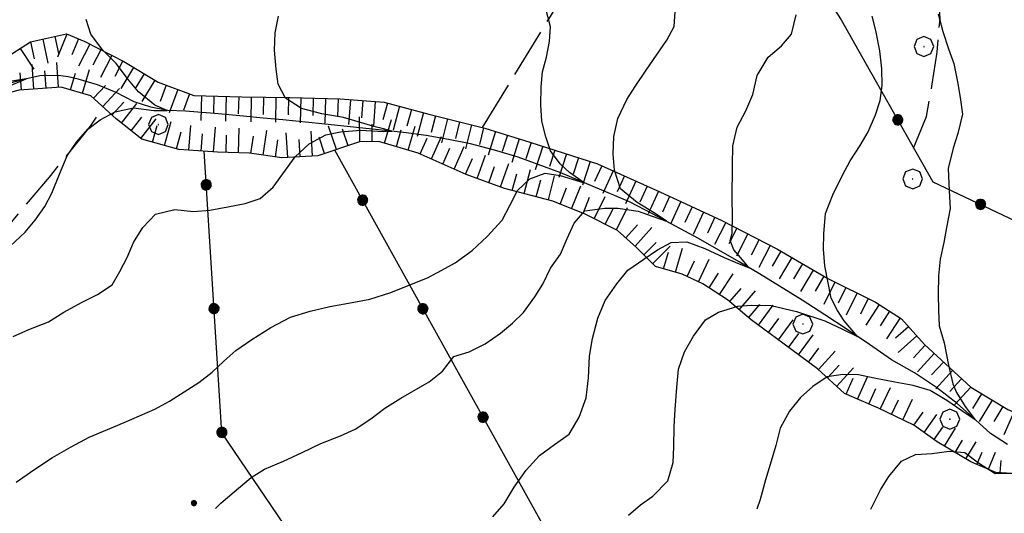
# Model space of a CAD drawing. Extents: x 2586745 to 2591569, y 4494072 to 4497530.
# Drawn here: x 2587690 to 2587888, y 4496233 to 4496333 of the extents above; entities that cross this region are included whole.
import ezdxf

# ---------------------------------------------------------------- set-up
doc = ezdxf.new("R2010")
doc.units = 0
doc.header["$LTSCALE"] = 5
doc.header["$MEASUREMENT"] = 0
for name, pattern in [('502', [5, 2.5, 2.5]), ('701', [2.5, 2, -0.5]), ('LSCA1', [1, -0.5, -0.5])]:
    doc.linetypes.add(name, pattern=pattern)
for name, color, linetype in [('30200000', 1, 'Continuous'), ('50200000', 1, '502'), ('60100000', 1, 'LSCA1'), ('70100000', 1, '701'), ('70400000', 1, 'Continuous'), ('80100000', 2, 'Continuous'), ('80200000', 1, 'Continuous'), ('80400000', 1, 'Continuous')]:
    doc.layers.add(name, color=color, linetype=linetype)

# ---------------------------------------------------------------- blocks, each defined once
blk = doc.blocks.new('CERCHIO5')
at = {"linetype": 'Continuous'}
for p, q in [((-0.196, 0.064), (-0.206, 0.001)), ((-0.206, 0.001), (-0.196, -0.062)), ((-0.003, -0.202), (-0.206, 0.001)), ((-0.206, 0.001), (-0.003, 0.001)), ((-0.196, -0.062), (0.022, 0.2)), ((-0.168, 0.12), (-0.196, 0.064)), ((0.162, -0.118), (-0.196, 0.064)), ((-0.196, 0.064), (0.19, -0.062)), ((-0.183, 0.032), (-0.184, 0.013)), ((-0.184, 0.013), (-0.184, -0.047)), ((-0.18, 0.058), (-0.183, 0.032)), ((-0.167, 0.093), (-0.182, 0.091)), ((-0.182, 0.091), (-0.092, 0.063)), ((-0.152, 0.092), (-0.18, 0.058)), ((-0.158, 0.051), (-0.172, 0.001)), ((-0.172, 0.001), (-0.165, -0.077)), ((-0.168, -0.118), (0.094, 0.177)), ((-0.123, 0.166), (-0.168, 0.12)), ((0.19, -0.062), (-0.168, 0.12)), ((-0.168, 0.12), (0, 0)), ((0, 0), (-0.168, -0.118)), ((-0.152, 0.092), (-0.167, 0.093)), ((-0.166, 0.023), (-0.083, 0.112)), ((-0.122, -0.02), (-0.166, 0.023)), ((-0.072, 0.156), (-0.158, 0.051)), ((-0.138, 0.053), (-0.158, -0.016)), ((-0.142, 0.108), (-0.152, 0.092)), ((-0.126, 0.022), (-0.152, 0.092)), ((-0.127, 0.089), (-0.145, 0)), ((-0.145, 0), (-0.12, -0.069)), ((-0.092, 0.063), (-0.144, 0.144)), ((-0.144, 0.144), (-0.002, 0.069)), ((-0.105, 0.116), (-0.142, 0.108)), ((-0.076, 0.082), (-0.138, 0.053)), ((-0.072, 0.156), (-0.127, 0.089)), ((-0.127, 0.089), (-0.123, 0.112)), ((-0.11, -0.009), (-0.127, 0.089)), ((-0.091, -0.032), (-0.126, 0.022)), ((-0.066, 0.194), (-0.123, 0.166)), ((0.06, 0.194), (-0.123, -0.164)), ((-0.123, -0.164), (-0.066, 0.194)), ((-0.003, -0.202), (-0.123, 0.166)), ((-0.123, 0.166), (0.162, -0.118)), ((-0.123, 0.112), (-0.114, 0.138)), ((-0.084, 0.048), (-0.122, -0.02)), ((-0.114, 0.138), (-0.098, 0.178)), ((-0.072, 0.156), (-0.105, 0.116)), ((-0.098, 0.178), (-0.082, 0.172)), ((-0.022, 0.154), (-0.084, 0.048)), ((-0.083, 0.112), (0.009, 0.101)), ((-0.082, 0.172), (-0.032, 0.175)), ((-0.05, 0.134), (-0.076, 0.082)), ((0.022, 0.2), (-0.072, 0.156)), ((-0.032, 0.175), (-0.072, 0.156)), ((-0.003, 0.152), (-0.072, 0.156)), ((-0.051, 0.061), (-0.07, -0.008)), ((-0.068, -0.179), (0.035, 0.008)), ((-0.003, 0.204), (-0.066, 0.194)), ((-0.066, 0.194), (0.116, -0.164)), ((0.012, 0.149), (-0.051, 0.112)), ((-0.051, 0.112), (-0.051, 0.061)), ((-0.016, 0.097), (-0.051, 0.061)), ((-0.051, 0.061), (-0.016, 0.097)), ((-0.04, 0.124), (-0.05, 0.134)), ((-0.032, 0.175), (-0.04, 0.124)), ((0.01, 0.186), (-0.032, 0.175)), ((0, 0.174), (-0.032, 0.175)), ((-0.032, 0.175), (0.012, 0.149)), ((0.006, 0.054), (-0.026, -0.018)), ((0.061, 0.125), (-0.022, 0.154)), ((-0.016, 0.097), (0.034, 0.11)), ((0.065, 0.085), (-0.016, 0.097)), ((-0.003, 0.001), (-0.003, 0.204)), ((0.06, 0.194), (-0.003, 0.204)), ((-0.003, 0.001), (0.06, 0.194)), ((0.116, 0.166), (-0.003, -0.202)), ((0.058, 0.137), (-0.003, 0.152)), ((-0.003, 0.001), (0.197, 0.001)), ((-0.003, 0.001), (-0.003, -0.202)), ((-0.002, 0.069), (0.042, 0.197)), ((0.042, 0.16), (0, 0.174)), ((0.072, 0.053), (0.002, -0.036)), ((0.067, 0.043), (0.006, 0.054)), ((0.009, 0.101), (0.072, 0.053)), ((0.034, 0.11), (0.01, 0.186)), ((0.026, -0.083), (0.079, 0.072)), ((0.147, 0.135), (0.033, 0.066)), ((0.033, 0.066), (0.19, 0.064)), ((0.034, 0.11), (0.093, 0.094)), ((0.074, -0.087), (0.034, 0.11)), ((0.035, 0.008), (0.147, 0.135)), ((0.094, 0.177), (0.038, -0.196)), ((0.042, 0.197), (0.067, 0.101)), ((0.107, 0.137), (0.042, 0.16)), ((0.051, -0.062), (0.106, 0.031)), ((0.118, 0.117), (0.058, 0.137)), ((0.116, 0.166), (0.06, 0.194)), ((0.06, -0.192), (0.116, 0.166)), ((0.162, 0.12), (0.06, -0.192)), ((0.079, 0.072), (0.061, 0.125)), ((0.119, 0.036), (0.065, 0.085)), ((0.065, -0.017), (0.067, 0.043)), ((0.067, 0.101), (0.08, 0.184)), ((0.08, 0.184), (0.195, -0.034)), ((0.093, 0.094), (0.124, 0.053)), ((0.14, 0.07), (0.097, -0.076)), ((0.106, 0.031), (0.14, 0.105)), ((0.158, 0.109), (0.107, 0.137)), ((0.162, 0.12), (0.116, 0.166)), ((0.116, -0.164), (0.162, 0.12)), ((0.116, -0.06), (0.119, 0.036)), ((0.156, 0.064), (0.118, 0.117)), ((0.124, 0.053), (0.124, 0.053)), ((0.124, 0.053), (0.128, -0.03)), ((0.131, -0.07), (0.156, 0.001)), ((0.14, 0.105), (0.14, 0.07)), ((0.162, 0.044), (0.156, 0.064)), ((0.156, 0.001), (0.162, 0.044)), ((0.174, 0.064), (0.158, 0.109)), ((0.19, 0.064), (0.162, 0.12)), ((0.19, 0.064), (0.173, -0.096)), ((0.182, -0.008), (0.174, 0.064)), ((0.2, 0.001), (0.19, 0.064)), ((0.19, -0.062), (0.2, 0.001)), ((-0.196, -0.062), (-0.168, -0.118)), ((0.173, -0.096), (-0.196, -0.062)), ((-0.184, -0.047), (-0.165, -0.099)), ((-0.168, -0.118), (-0.123, -0.164)), ((-0.165, -0.077), (-0.13, -0.127)), ((-0.165, -0.099), (-0.12, -0.15)), ((-0.158, -0.016), (-0.117, -0.042)), ((-0.15, -0.04), (-0.156, -0.11)), ((-0.156, -0.11), (-0.106, -0.134)), ((-0.122, -0.02), (-0.15, -0.04)), ((-0.13, -0.127), (-0.06, -0.146)), ((-0.125, -0.057), (-0.108, -0.025)), ((-0.101, -0.082), (-0.125, -0.057)), ((-0.123, -0.164), (-0.066, -0.192)), ((-0.108, -0.025), (-0.122, -0.02)), ((-0.12, -0.069), (-0.087, -0.093)), ((-0.12, -0.15), (-0.06, -0.163)), ((-0.117, -0.042), (-0.078, -0.017)), ((-0.101, -0.082), (-0.11, -0.009)), ((-0.106, -0.134), (-0.093, -0.156)), ((-0.003, -0.094), (-0.101, -0.082)), ((-0.083, -0.14), (-0.101, -0.082)), ((-0.064, -0.045), (-0.097, -0.097)), ((-0.097, -0.097), (0.026, -0.134)), ((-0.093, -0.156), (-0.091, -0.18)), ((-0.054, -0.075), (-0.091, -0.032)), ((-0.091, -0.18), (-0.054, -0.075)), ((-0.087, -0.093), (-0.028, -0.126)), ((-0.034, -0.151), (-0.083, -0.14)), ((-0.07, -0.008), (-0.042, -0.049)), ((0.038, -0.196), (-0.068, -0.179)), ((-0.066, -0.192), (-0.003, -0.202)), ((0.097, -0.076), (-0.064, -0.045)), ((-0.06, -0.146), (0.011, -0.159)), ((-0.06, -0.163), (-0.032, -0.185)), ((0.002, -0.036), (-0.054, -0.075)), ((0.051, -0.062), (-0.054, -0.075)), ((-0.054, -0.075), (0.051, -0.062)), ((-0.054, -0.075), (-0.049, -0.182)), ((-0.049, -0.182), (0.026, -0.083)), ((-0.042, -0.049), (0.014, -0.064)), ((0.048, -0.128), (-0.034, -0.151)), ((-0.032, -0.185), (0.04, -0.182)), ((-0.028, -0.126), (0.048, -0.128)), ((-0.026, -0.018), (0.022, -0.048)), ((0.136, -0.106), (-0.003, -0.094)), ((-0.003, -0.202), (0.06, -0.192)), ((0.011, -0.159), (0.044, -0.153)), ((0.014, -0.064), (0.048, -0.061)), ((0.022, -0.048), (0.075, -0.075)), ((0.026, -0.134), (0.074, -0.087)), ((0.128, -0.03), (0.035, -0.054)), ((0.035, -0.054), (0.048, -0.128)), ((0.04, -0.182), (0.062, -0.176)), ((0.044, -0.153), (0.098, -0.127)), ((0.048, -0.061), (0.065, -0.017)), ((0.048, -0.128), (0.107, -0.112)), ((0.128, -0.03), (0.051, -0.062)), ((0.06, -0.192), (0.116, -0.164)), ((0.062, -0.176), (0.095, -0.16)), ((0.075, -0.075), (0.152, -0.078)), ((0.095, -0.16), (0.119, -0.147)), ((0.098, -0.127), (0.131, -0.07)), ((0.107, -0.112), (0.116, -0.06)), ((0.116, -0.164), (0.162, -0.118)), ((0.119, -0.147), (0.136, -0.106)), ((0.195, -0.034), (0.128, -0.03)), ((0.152, -0.078), (0.175, -0.074)), ((0.162, -0.118), (0.19, -0.062)), ((0.175, -0.074), (0.182, -0.008))]:
    blk.add_line(p, q, dxfattribs=at)
blk = doc.blocks.new('BA1LUNG')
at = {"linetype": 'Continuous'}
blk.add_line((0, 0), (1, 0), dxfattribs=at)
blk = doc.blocks.new('BA1CORT')
at = {"linetype": 'Continuous'}
blk.add_line((0, 0), (0.7, 0), dxfattribs=at)
blk = doc.blocks.new('CERCHIO1')
at = {"linetype": 'Continuous'}
for p, q in [((0.003, 0.398), (-0.28, 0.28)), ((0.286, 0.28), (0.003, 0.398)), ((-0.28, 0.28), (-0.397, -0.002)), ((0, 0), (-0.002, -0.003)), ((0.002, 0.002), (0, 0)), ((0.005, 0.003), (0.002, 0.002)), ((0.009, 0.003), (0.005, 0.003)), ((0.011, 0.001), (0.009, 0.003)), ((0.013, -0.001), (0.011, 0.001)), ((0.403, -0.002), (0.286, 0.28)), ((-0.397, -0.002), (-0.28, -0.285)), ((-0.28, -0.285), (0.003, -0.402)), ((-0.002, -0.003), (-0.002, -0.006)), ((-0.002, -0.006), (0, -0.009)), ((0, -0.009), (0.002, -0.011)), ((0.002, -0.011), (0.005, -0.013)), ((0.003, -0.402), (0.286, -0.285)), ((0.005, -0.013), (0.009, -0.012)), ((0.009, -0.012), (0.011, -0.011)), ((0.011, -0.011), (0.013, -0.008)), ((0.014, -0.005), (0.013, -0.001)), ((0.013, -0.008), (0.014, -0.005)), ((0.286, -0.285), (0.403, -0.002))]:
    blk.add_line(p, q, dxfattribs=at)

msp = doc.modelspace()

# ---------------------------------------------------------------- linework, layer by layer
at = {"layer": '30200000', "linetype": 'Continuous', "flags": 128}
msp.add_lwpolyline([(2587888.56, 4496247.02), (2587885.15, 4496249.24), (2587882.13, 4496251.98), (2587878.42, 4496255.27), (2587874.23, 4496258.51), (2587869.8, 4496261.45), (2587865.19, 4496264.09), (2587860.76, 4496267.17), (2587856.29, 4496270.2), (2587851.78, 4496273.18), (2587847.23, 4496276.1), (2587842.65, 4496278.96), (2587838.6, 4496281.42), (2587834.52, 4496283.83), (2587830.43, 4496286.2), (2587826.3, 4496288.52), (2587821.7, 4496291.05), (2587817.06, 4496293.53), (2587812.41, 4496295.95), (2587805.11, 4496298.99), (2587798.58, 4496301.79), (2587790.02, 4496304.91), (2587785.25, 4496306.35), (2587780.41, 4496307.59), (2587775.96, 4496308.52), (2587771.47, 4496309.29), (2587766.95, 4496309.88), (2587758.73, 4496310.8), (2587750.51, 4496311.66), (2587742.61, 4496312.45), (2587738.66, 4496312.82), (2587734.72, 4496313.18), (2587728.88, 4496313.7), (2587723.02, 4496314.17), (2587719.49, 4496314.33), (2587716.01, 4496314.98), (2587712.66, 4496316.11), (2587709.05, 4496317.97), (2587705.29, 4496319.48), (2587701.38, 4496320.62), (2587699.4, 4496321.1), (2587697.37, 4496321.38), (2587693.72, 4496321.3), (2587690.15, 4496320.54), (2587684.99, 4496319.08)], dxfattribs=at)
at = {"layer": '50200000', "linetype": '502', "flags": 128}
for points in [[(2587838.16, 4496367.27), (2587837.48, 4496364.71), (2587841.63, 4496354.76), (2587847.25, 4496344.73), (2587855.03, 4496332.58), (2587860.11, 4496323.7), (2587873.49, 4496299.95), (2587891.52, 4496291.45), (2587910.13, 4496281.8), (2587914.19, 4496278.98), (2587928.74, 4496260.01), (2587943.49, 4496241.77), (2587962.2, 4496218.41)], [(2587765.35, 4496197.69), (2587730.37, 4496249.37), (2587726.77, 4496306.13)], [(2587801.13, 4496219.73), (2587753.12, 4496306.36)]]:
    msp.add_lwpolyline(points, dxfattribs=at)
at = {"layer": '60100000', "linetype": 'LSCA1', "flags": 128}
for points in [[(2587582.86, 4496329.54), (2587585.75, 4496330.48), (2587590.05, 4496331.27), (2587595.13, 4496331.66), (2587600.38, 4496329.91), (2587605.38, 4496326.32), (2587610.63, 4496323.87), (2587617.25, 4496322.7), (2587624, 4496324.02), (2587630.88, 4496322.49), (2587637.18, 4496320.37), (2587643.58, 4496319.34), (2587649.31, 4496317.22), (2587657.92, 4496317.2), (2587662.38, 4496317.51), (2587668.67, 4496317.35), (2587676.05, 4496319.53), (2587681.52, 4496321.84), (2587686.38, 4496324.67), (2587691.81, 4496328.2), (2587699.05, 4496329.77), (2587702.74, 4496328.22), (2587710.58, 4496324.23), (2587717.49, 4496320.05), (2587724.7, 4496317.38), (2587734.35, 4496317.12), (2587744.05, 4496316.94), (2587754.14, 4496316.67), (2587763, 4496316.02), (2587772, 4496313.63), (2587783.31, 4496310.8), (2587792.35, 4496307.98), (2587805.99, 4496303.58), (2587818.52, 4496297.93), (2587831.05, 4496292.16), (2587842.22, 4496286.4), (2587852.38, 4496280.45), (2587861.99, 4496275.73), (2587867.22, 4496272.35), (2587871.84, 4496267.16), (2587881.17, 4496258.55), (2587888.65, 4496254.05), (2587897.1, 4496250.4), (2587904.25, 4496249.35), (2587911.15, 4496248.74), (2587919.64, 4496249.42), (2587926.56, 4496250.52), (2587931.14, 4496252.58), (2587935.03, 4496252.23), (2587943.49, 4496241.77), (2587962.2, 4496218.41), (2587965.09, 4496213.98), (2587969.71, 4496210.45), (2587974.72, 4496209.57), (2587980.52, 4496210.95), (2587985.89, 4496213.7), (2587992.27, 4496215.55), (2587994.45, 4496215.51), (2587997.3, 4496213.35), (2588007.24, 4496202.86), (2588027.38, 4496178.72), (2588040.81, 4496164.71), (2588051.17, 4496157.88), (2588056.47, 4496151.01), (2588063.34, 4496137.38), (2588067.2, 4496130.32), (2588071.6, 4496122.68), (2588077.16, 4496114.02), (2588080.63, 4496107.4), (2588084.84, 4496099.02), (2588094.17, 4496088.05), (2588101.63, 4496082.15), (2588107.98, 4496075.52), (2588113.4, 4496066.07), (2588115.6, 4496060), (2588116.47, 4496055.29)], [(2587899.18, 4496234.63), (2587897.11, 4496238.55), (2587891.48, 4496241.06), (2587886.2, 4496241.42), (2587881.16, 4496243.52), (2587874.38, 4496247.58), (2587869.67, 4496250.94), (2587862.56, 4496254.34), (2587855.76, 4496257.31), (2587850.26, 4496262.3), (2587843.31, 4496267.46), (2587836.93, 4496272.12), (2587832.2, 4496276.18), (2587827.19, 4496279.42), (2587823.07, 4496281.38), (2587817.68, 4496282.91), (2587813.86, 4496286.74), (2587810.03, 4496290.17), (2587803.49, 4496293.44), (2587796.98, 4496296.09), (2587787.29, 4496298.63), (2587779.52, 4496301.44), (2587769.89, 4496305.77), (2587761.94, 4496308.09), (2587758.09, 4496308.03), (2587749.7, 4496305.21), (2587742.39, 4496304.78), (2587735.89, 4496305.73), (2587729.47, 4496305.93), (2587721.7, 4496306.51), (2587714.23, 4496308.57), (2587709.05, 4496312.64), (2587703.98, 4496317.32), (2587697.98, 4496319.05), (2587689.54, 4496318.44), (2587683.74, 4496316.96), (2587674.25, 4496314.1), (2587666.01, 4496312.5), (2587655.74, 4496310.38), (2587646.2, 4496309.19), (2587635.77, 4496310.08), (2587628.34, 4496313.1), (2587624.66, 4496314.78), (2587621.16, 4496314.76), (2587618.08, 4496313.16), (2587614.79, 4496310.02), (2587611.04, 4496308.04), (2587606.82, 4496309.47), (2587603.53, 4496313.33), (2587599.74, 4496318.99), (2587595.48, 4496322.3), (2587590.47, 4496323.4), (2587586.37, 4496323.43), (2587581.8, 4496322.12), (2587577.95, 4496320.47)]]:
    msp.add_lwpolyline(points, dxfattribs=at)
at = {"layer": '70100000', "linetype": '701', "flags": 128}
for points in [[(2587869.65, 4496306.77), (2587872.24, 4496313.13), (2587873.41, 4496319.62), (2587874.4, 4496326.06), (2587874.96, 4496332.78), (2587874.67, 4496338.77), (2587871.96, 4496345.55), (2587868.33, 4496352.4), (2587864.52, 4496357.23), (2587861.98, 4496359.06), (2587858.13, 4496360.07)], [(2587782.86, 4496310.91), (2587796.52, 4496333.29), (2587809.23, 4496354.91)], [(2587798.81, 4496018.64), (2587760.7, 4496076.06), (2587726.24, 4496128.39), (2587689.95, 4496182.76), (2587648.77, 4496246.7), (2587669.94, 4496271.44), (2587684.13, 4496287.3), (2587695.64, 4496300.91), (2587703.88, 4496311.2), (2587706.49, 4496315.01)]]:
    msp.add_lwpolyline(points, dxfattribs=at)
at = {"layer": '80100000', "linetype": 'Continuous', "flags": 128}
for points in [[(2587784.91, 4496232.47), (2587787.18, 4496235.05), (2587789.21, 4496238.42), (2587791.63, 4496241.87), (2587794.3, 4496244.8), (2587797.36, 4496247.01), (2587800.28, 4496249.1), (2587802.27, 4496252.56), (2587803.73, 4496256.42), (2587804.2, 4496260.48), (2587804.41, 4496264.8), (2587804.96, 4496268.41), (2587806.04, 4496272.46), (2587807.55, 4496276.06), (2587809.88, 4496279.43), (2587812.12, 4496282.14), (2587815.34, 4496284.4), (2587818.09, 4496286.23), (2587820.84, 4496287.72), (2587823.99, 4496287.84), (2587827.58, 4496286.51), (2587831.5, 4496284.74), (2587833.68, 4496283.75), (2587836.53, 4496282.64), (2587834.77, 4496284.74), (2587833.46, 4496286.29), (2587832.7, 4496288.16), (2587833.09, 4496289.54), (2587833.16, 4496293.08), (2587833.13, 4496296.53), (2587833.17, 4496303.3), (2587833.24, 4496307.23), (2587834.14, 4496310.98), (2587835.86, 4496314.27), (2587837.27, 4496317.56), (2587838.17, 4496321.39), (2587840.38, 4496325.06), (2587843.05, 4496327.38), (2587845.05, 4496329.74), (2587846, 4496333.62)], [(2587687.91, 4496319.45), (2587690.92, 4496320.7), (2587687.2, 4496320.09)]]:
    msp.add_lwpolyline(points, dxfattribs=at)
at = {"layer": '80200000', "linetype": 'Continuous', "flags": 128}
for points in [[(2587688.93, 4496239.45), (2587692.48, 4496241.92), (2587696.23, 4496244.44), (2587699.98, 4496246.55), (2587703.65, 4496248.54), (2587707.3, 4496250.05), (2587710.7, 4496251.43), (2587713.78, 4496252.81), (2587716.86, 4496254.16), (2587719.82, 4496255.76), (2587722.78, 4496257.67), (2587725.7, 4496259.55), (2587728.36, 4496261.59), (2587730.72, 4496263.82), (2587733.16, 4496265.96), (2587736.39, 4496268.22), (2587740.23, 4496270.6), (2587744.16, 4496272.67), (2587748.16, 4496273.91), (2587752.07, 4496274.84), (2587755.88, 4496275.52), (2587760.14, 4496276.35), (2587764.4, 4496277.63), (2587768.19, 4496279.18), (2587771.75, 4496280.6), (2587774.62, 4496282.16), (2587777.36, 4496283.65), (2587780.73, 4496286.12), (2587783.75, 4496288.95), (2587786.77, 4496292.22), (2587788.32, 4496295.16), (2587789.9, 4496298.23), (2587792.39, 4496300.55), (2587795.43, 4496301.72), (2587798.46, 4496301.23), (2587803.29, 4496299.77), (2587800.32, 4496301.87), (2587798.46, 4496303.58), (2587796.52, 4496306.2), (2587795.56, 4496309.05), (2587794.79, 4496312.17), (2587794.59, 4496315.45), (2587794.65, 4496319.13), (2587794.92, 4496322.13), (2587795.72, 4496325.09), (2587796.3, 4496328.23), (2587796.53, 4496331.23), (2587795.51, 4496335.1)], [(2587729.07, 4496234.16), (2587730.16, 4496235.21), (2587732.82, 4496237.48), (2587736.28, 4496240.38), (2587738.93, 4496242.09), (2587742.77, 4496243.68), (2587746.51, 4496245.4), (2587750.3, 4496247.21), (2587754.22, 4496248.76), (2587757.17, 4496250.15), (2587760.35, 4496252.19), (2587763.19, 4496254.32), (2587766.38, 4496256.4), (2587772.07, 4496259.66), (2587774.77, 4496261.84), (2587777.05, 4496264.77), (2587780.13, 4496265.68), (2587783.4, 4496267.32), (2587786.45, 4496269.45), (2587788.89, 4496271.51), (2587791.12, 4496273.65), (2587793.36, 4496276.8), (2587794.98, 4496279.35), (2587796.52, 4496282.55), (2587798.54, 4496285.36), (2587799.91, 4496288.52), (2587801.32, 4496291.65), (2587803.46, 4496294.09), (2587807.45, 4496294.68), (2587810.06, 4496294.68), (2587814.2, 4496294.02), (2587817.03, 4496293.02), (2587819.86, 4496292.03), (2587817.57, 4496293.57), (2587813.98, 4496295.78), (2587810.61, 4496298.55), (2587809.38, 4496302.34), (2587809.17, 4496305.53), (2587809.28, 4496309.07), (2587810.09, 4496312.73), (2587811.87, 4496316.58), (2587813.58, 4496319.17), (2587815.77, 4496322.45), (2587817.88, 4496325.48), (2587819.95, 4496328.49), (2587821.4, 4496331.27), (2587821.69, 4496335.2)], [(2587687.74, 4496286.98), (2587690.77, 4496289.85), (2587692.77, 4496292.22), (2587694.7, 4496295.02), (2587696.11, 4496297.71), (2587697.63, 4496301.52), (2587699.22, 4496305.21), (2587701.1, 4496307.98), (2587703.34, 4496310.55), (2587705.86, 4496312.43), (2587708.88, 4496314.07), (2587712.52, 4496314.88), (2587716.68, 4496314.34), (2587719.34, 4496314.35), (2587716.86, 4496315.41), (2587713.58, 4496318.12), (2587711.54, 4496320.54), (2587709.09, 4496323.83), (2587706.29, 4496326.54), (2587703.95, 4496329.73), (2587702.99, 4496332.67)], [(2587688.29, 4496268.79), (2587691.5, 4496270.22), (2587695.42, 4496271.77), (2587698.55, 4496273.72), (2587702.09, 4496275.66), (2587705.31, 4496277.27), (2587708.23, 4496279.22), (2587709.77, 4496281.86), (2587711.26, 4496284.72), (2587712.58, 4496287.75), (2587714.42, 4496290.73), (2587717.01, 4496293.48), (2587720.88, 4496294.41), (2587724.66, 4496294), (2587727.95, 4496294.24), (2587731.55, 4496294.92), (2587735.05, 4496295.6), (2587738.04, 4496296.59), (2587740.7, 4496298.87), (2587745.14, 4496304.99), (2587747.9, 4496307.65), (2587751.26, 4496309.42), (2587754.21, 4496310.02), (2587758.29, 4496310.38), (2587762.9, 4496310.12), (2587764.57, 4496310.15), (2587762.9, 4496310.66), (2587760.95, 4496311.11), (2587758.29, 4496311.91), (2587754.86, 4496312.9), (2587750.46, 4496313.68), (2587746.37, 4496314.71), (2587743.17, 4496316.83), (2587741.7, 4496319.65), (2587741.27, 4496322.67), (2587740.95, 4496326.48), (2587741.09, 4496329.97), (2587741.77, 4496333.37)], [(2587812.23, 4496232.8), (2587814.62, 4496234.85), (2587817.1, 4496236.6), (2587820.13, 4496239.73), (2587821.24, 4496243.38), (2587821.39, 4496246.53), (2587821.46, 4496250.68), (2587821.61, 4496254.09), (2587821.95, 4496258.49), (2587822.33, 4496262.2), (2587823.48, 4496265.68), (2587825.29, 4496268.88), (2587827.71, 4496272.16), (2587830.36, 4496273.68), (2587834.22, 4496274.91), (2587837.05, 4496275.14), (2587840.97, 4496275.02), (2587846.09, 4496273.81), (2587851.74, 4496271.94), (2587855.34, 4496270.28), (2587858.35, 4496268.8), (2587855.66, 4496271.94), (2587854.35, 4496274.03), (2587853.05, 4496276.5), (2587851.77, 4496283.04), (2587851.48, 4496286.41), (2587851.54, 4496289.47), (2587851.88, 4496293.61), (2587853.38, 4496297.34), (2587855.34, 4496301.28), (2587856.88, 4496304.18), (2587858.85, 4496307.3), (2587860.48, 4496310.02), (2587861.98, 4496313.48), (2587862.91, 4496316.35), (2587863.31, 4496319.36), (2587863.24, 4496322.73), (2587862.83, 4496326.36), (2587862.07, 4496330.48), (2587861.29, 4496333.38)], [(2587874.59, 4496333.84), (2587875.52, 4496330.24), (2587876.64, 4496326.77), (2587877.73, 4496323.82), (2587878.48, 4496320.09), (2587879.04, 4496316.94), (2587879.46, 4496313.6), (2587878.56, 4496309.69), (2587877.59, 4496306.78), (2587876.59, 4496302.64), (2587876.78, 4496298.18), (2587876.98, 4496294.59), (2587876.3, 4496290.77), (2587875.71, 4496287.71), (2587875, 4496284.36), (2587874.63, 4496281.01), (2587874.56, 4496277.34), (2587874.68, 4496274.05), (2587874.81, 4496270.94), (2587875.8, 4496267.52), (2587876.66, 4496262.99), (2587877.53, 4496259.24), (2587878.3, 4496257.48), (2587880.03, 4496254.71), (2587882.07, 4496252.03), (2587879.38, 4496253.83), (2587876.36, 4496255.89), (2587872.95, 4496257.88), (2587869.55, 4496258.94), (2587865.85, 4496259.58), (2587861.67, 4496260.4), (2587858.54, 4496261.06), (2587855.39, 4496261.16), (2587852.23, 4496260.66), (2587849.36, 4496258.7), (2587846.88, 4496256.52), (2587844.68, 4496253.76), (2587842.78, 4496250.34), (2587841.89, 4496246.86), (2587840.96, 4496243.64), (2587839.84, 4496239.9), (2587838.77, 4496235.95), (2587838.07, 4496233.99)], [(2587861.06, 4496233.99), (2587861.42, 4496234.79), (2587862.97, 4496237.87), (2587864.67, 4496240.55), (2587867.23, 4496243.69), (2587870.05, 4496245.03), (2587873.37, 4496245.2), (2587876.83, 4496245.7), (2587879.93, 4496245.42), (2587882.69, 4496243.32), (2587886.05, 4496241.2), (2587889.77, 4496241.23)]]:
    msp.add_lwpolyline(points, dxfattribs=at)

# ---------------------------------------------------------------- block references
at = {"layer": '50200000', "linetype": 'Continuous'}
for p, xscale, yscale, zscale, rotation in [((2587866.45, 4496312.45), 4.999999999530365, 4.999999999530365, 4.999999999530365, 209.4006642604114), ((2587727.2, 4496299.36), 5.000000000008219, 5.000000000008219, 5.000000000008219, 3.622899930664368), ((2587758.71, 4496296.26), 4.999999999097508, 4.999999999097508, 4.999999999097508, 28.99785045438534), ((2587883.13, 4496295.41), 5.000000001343903, 5.000000001343903, 5.000000001343903, 244.7605700834005), ((2587728.78, 4496274.41), 5.000000000008219, 5.000000000008219, 5.000000000008219, 3.622899930664368), ((2587770.83, 4496274.39), 4.999999999097508, 4.999999999097508, 4.999999999097508, 28.99785045438534), ((2587782.95, 4496252.53), 4.999999999097508, 4.999999999097508, 4.999999999097508, 28.99785045438534), ((2587730.36, 4496249.46), 5.000000000008219, 5.000000000008219, 5.000000000008219, 3.622899930664368)]:
    msp.add_blockref('CERCHIO5', p, dxfattribs=dict(at, xscale=xscale, yscale=yscale, zscale=zscale, rotation=rotation))
at = {"layer": '60100000', "linetype": 'Continuous'}
for name, p, xscale, yscale, zscale, rotation in [('BA1LUNG', (2587694.27, 4496328.73), 5.000000002196979, 5.000000002196979, 5.000000002196979, 282.2443862467447), ('BA1CORT', (2587696.71, 4496329.26), 5.000000002196979, 5.000000002196979, 5.000000002196979, 282.2443862467447), ('BA1LUNG', (2587699.15, 4496329.73), 5.000000000262429, 5.000000000262429, 5.000000000262429, 247.2443023246885), ('BA1CORT', (2587701.46, 4496328.76), 5.000000000262429, 5.000000000262429, 5.000000000262429, 247.2443023246885), ('BA1LUNG', (2587689.73, 4496326.85), 4.999999998291907, 4.999999998291907, 4.999999998291907, 303.0297645761948), ('BA1CORT', (2587691.83, 4496328.2), 5.000000002196979, 5.000000002196979, 5.000000002196979, 282.2443862467447), ('BA1LUNG', (2587703.73, 4496327.72), 4.999999999645436, 4.999999999645436, 4.999999999645436, 243.0150394422882), ('BA1CORT', (2587705.95, 4496326.58), 4.999999999645436, 4.999999999645436, 4.999999999645436, 243.0150394422882), ('BA1LUNG', (2587708.18, 4496325.45), 4.999999999645436, 4.999999999645436, 4.999999999645436, 243.0150394422882), ('BA1CORT', (2587710.41, 4496324.32), 4.999999999645436, 4.999999999645436, 4.999999999645436, 243.0150394422882), ('BA1LUNG', (2587692.48, 4496318.65), 4.999999999998627, 4.999999999998627, 4.999999999998627, 94.13575385126661), ('BA1LUNG', (2587697.47, 4496319.01), 4.999999999998627, 4.999999999998627, 4.999999999998627, 94.13575385126661), ('BA1LUNG', (2587702.29, 4496317.81), 4.999999997736802, 4.999999997736802, 4.999999997736802, 73.91684686422482), ('BA1LUNG', (2587712.56, 4496323.03), 5.000000000540393, 5.000000000540393, 5.000000000540393, 238.8444494810205), ('BA1CORT', (2587689.99, 4496318.47), 4.999999999998627, 4.999999999998627, 4.999999999998627, 94.13575385126661), ('BA1CORT', (2587694.98, 4496318.83), 4.999999999998627, 4.999999999998627, 4.999999999998627, 94.13575385126661), ('BA1CORT', (2587699.89, 4496318.5), 4.999999997736802, 4.999999997736802, 4.999999997736802, 73.91684686422482), ('BA1CORT', (2587714.7, 4496321.74), 5.000000000540393, 5.000000000540393, 5.000000000540393, 238.8444494810205), ('BA1LUNG', (2587716.83, 4496320.45), 5.000000000540393, 5.000000000540393, 5.000000000540393, 238.8444494810205), ('BA1CORT', (2587704.53, 4496316.81), 5.000000000377399, 5.000000000377399, 5.000000000377399, 47.29107939678109), ('BA1LUNG', (2587706.36, 4496315.12), 5.000000000377399, 5.000000000377399, 5.000000000377399, 47.29107939678109), ('BA1CORT', (2587719.12, 4496319.45), 4.999999998566674, 4.999999998566674, 4.999999998566674, 249.6810815031717), ('BA1LUNG', (2587721.46, 4496318.58), 4.999999998566674, 4.999999998566674, 4.999999998566674, 249.6810815031717), ('BA1CORT', (2587723.81, 4496317.71), 4.999999998566674, 4.999999998566674, 4.999999998566674, 249.6810815031717), ('BA1LUNG', (2587726.25, 4496317.34), 5.000000001924163, 5.000000001924163, 5.000000001924163, 268.4575998760138), ('BA1CORT', (2587728.74, 4496317.27), 5.000000001924163, 5.000000001924163, 5.000000001924163, 268.4575998760138), ('BA1LUNG', (2587731.24, 4496317.2), 5.000000001924163, 5.000000001924163, 5.000000001924163, 268.4575998760138), ('BA1CORT', (2587733.74, 4496317.14), 5.000000001924163, 5.000000001924163, 5.000000001924163, 268.4575998760138), ('BA1LUNG', (2587736.24, 4496317.08), 4.999999999139813, 4.999999999139813, 4.999999999139813, 268.9352046118444), ('BA1CORT', (2587738.74, 4496317.04), 4.999999999139813, 4.999999999139813, 4.999999999139813, 268.9352046118444), ('BA1LUNG', (2587741.24, 4496316.99), 4.999999999139813, 4.999999999139813, 4.999999999139813, 268.9352046118444), ('BA1CORT', (2587743.74, 4496316.95), 4.999999999139813, 4.999999999139813, 4.999999999139813, 268.9352046118444), ('BA1LUNG', (2587746.24, 4496316.88), 5.000000001132956, 5.000000001132956, 5.000000001132956, 268.4677400333089), ('BA1CORT', (2587748.74, 4496316.81), 5.000000001132956, 5.000000001132956, 5.000000001132956, 268.4677400333089), ('BA1LUNG', (2587751.24, 4496316.75), 5.000000001132956, 5.000000001132956, 5.000000001132956, 268.4677400333089), ('BA1CORT', (2587753.74, 4496316.68), 5.000000001132956, 5.000000001132956, 5.000000001132956, 268.4677400333089), ('BA1LUNG', (2587756.23, 4496316.52), 5.000000000657891, 5.000000000657891, 5.000000000657891, 265.8044620722747), ('BA1CORT', (2587708.2, 4496313.42), 5.000000000377399, 5.000000000377399, 5.000000000377399, 47.29107939678109), ('BA1LUNG', (2587710.11, 4496311.81), 4.999999999113743, 4.999999999113743, 4.999999999113743, 51.84252914154971), ('BA1CORT', (2587758.72, 4496316.33), 5.000000000657891, 5.000000000657891, 5.000000000657891, 265.8044620722747), ('BA1LUNG', (2587761.22, 4496316.15), 5.000000000657891, 5.000000000657891, 5.000000000657891, 265.8044620722747), ('BA1CORT', (2587763.69, 4496315.84), 5.000000000742514, 5.000000000742514, 5.000000000742514, 255.1274400361849), ('BA1LUNG', (2587766.11, 4496315.2), 5.000000000742514, 5.000000000742514, 5.000000000742514, 255.1274400361849), ('BA1CORT', (2587768.52, 4496314.55), 5.000000000742514, 5.000000000742514, 5.000000000742514, 255.1274400361849), ('BA1CORT', (2587712.07, 4496310.26), 4.999999999113743, 4.999999999113743, 4.999999999113743, 51.84252914154971), ('BA1LUNG', (2587714.04, 4496308.72), 4.999999999113743, 4.999999999113743, 4.999999999113743, 51.84252914154971), ('BA1LUNG', (2587758.14, 4496308.03), 5.000000000660219, 5.000000000660219, 5.000000000660219, 90.89580241108001), ('BA1LUNG', (2587763.09, 4496307.75), 5.000000001643214, 5.000000001643214, 5.000000001643214, 73.73683528833821), ('BA1LUNG', (2587770.94, 4496313.91), 5.000000000742514, 5.000000000742514, 5.000000000742514, 255.1274400361849), ('BA1CORT', (2587773.36, 4496313.29), 5.000000000875501, 5.000000000875501, 5.000000000875501, 255.9552956303955), ('BA1LUNG', (2587775.78, 4496312.68), 5.000000000875501, 5.000000000875501, 5.000000000875501, 255.9552956303955), ('BA1CORT', (2587716.4, 4496307.97), 4.999999997859457, 4.999999997859457, 4.999999997859457, 74.59480888315811), ('BA1LUNG', (2587718.81, 4496307.31), 4.999999997859457, 4.999999997859457, 4.999999997859457, 74.59480888315811), ('BA1LUNG', (2587723.7, 4496306.36), 5.000000000350834, 5.000000000350834, 5.000000000350834, 85.72792343404662), ('BA1LUNG', (2587728.69, 4496305.99), 5.000000000350834, 5.000000000350834, 5.000000000350834, 85.72792343404662), ('BA1LUNG', (2587733.68, 4496305.8), 5.000000000421397, 5.000000000421397, 5.000000000421397, 88.21705300546515), ('BA1LUNG', (2587753.4, 4496306.45), 5.00000000101232, 5.00000000101232, 5.00000000101232, 108.5767956137716), ('BA1CORT', (2587755.77, 4496307.25), 5.00000000101232, 5.00000000101232, 5.00000000101232, 108.5767956137716), ('BA1CORT', (2587760.64, 4496308.07), 5.000000000660219, 5.000000000660219, 5.000000000660219, 90.89580241108001), ('BA1LUNG', (2587767.89, 4496306.35), 5.000000001643214, 5.000000001643214, 5.000000001643214, 73.73683528833821), ('BA1CORT', (2587778.21, 4496312.08), 5.000000000875501, 5.000000000875501, 5.000000000875501, 255.9552956303955), ('BA1LUNG', (2587780.64, 4496311.47), 5.000000000875501, 5.000000000875501, 5.000000000875501, 255.9552956303955), ('BA1CORT', (2587783.06, 4496310.86), 5.000000000875501, 5.000000000875501, 5.000000000875501, 255.9552956303955), ('BA1CORT', (2587721.22, 4496306.64), 4.999999997859457, 4.999999997859457, 4.999999997859457, 74.59480888315811), ('BA1CORT', (2587726.19, 4496306.17), 5.000000000350834, 5.000000000350834, 5.000000000350834, 85.72792343404662), ('BA1CORT', (2587731.18, 4496305.88), 5.000000000421397, 5.000000000421397, 5.000000000421397, 88.21705300546515), ('BA1CORT', (2587736.18, 4496305.69), 4.999999999324149, 4.999999999324149, 4.999999999324149, 81.68487423142967), ('BA1LUNG', (2587738.65, 4496305.33), 4.999999999324149, 4.999999999324149, 4.999999999324149, 81.68487423142967), ('BA1LUNG', (2587743.61, 4496304.85), 5.000000001236406, 5.000000001236406, 5.000000001236406, 93.3653123861141), ('BA1CORT', (2587746.11, 4496305), 5.000000001236406, 5.000000001236406, 5.000000001236406, 93.3653123861141), ('BA1LUNG', (2587748.6, 4496305.15), 5.000000001236406, 5.000000001236406, 5.000000001236406, 93.3653123861141), ('BA1CORT', (2587751.03, 4496305.66), 5.00000000101232, 5.00000000101232, 5.00000000101232, 108.5767956137716), ('BA1CORT', (2587765.49, 4496307.05), 5.000000001643214, 5.000000001643214, 5.000000001643214, 73.73683528833821), ('BA1CORT', (2587770.27, 4496305.6), 4.999999999644889, 4.999999999644889, 4.999999999644889, 65.79530884438532), ('BA1LUNG', (2587772.55, 4496304.57), 4.999999999644889, 4.999999999644889, 4.999999999644889, 65.79530884438532), ('BA1LUNG', (2587785.45, 4496310.13), 5.000000001918471, 5.000000001918471, 5.000000001918471, 252.6732288851262), ('BA1CORT', (2587787.84, 4496309.39), 5.000000001918471, 5.000000001918471, 5.000000001918471, 252.6732288851262), ('BA1LUNG', (2587790.22, 4496308.64), 5.000000001918471, 5.000000001918471, 5.000000001918471, 252.6732288851262), ('BA1CORT', (2587741.13, 4496304.96), 4.999999999324149, 4.999999999324149, 4.999999999324149, 81.68487423142967), ('BA1CORT', (2587774.83, 4496303.55), 4.999999999644889, 4.999999999644889, 4.999999999644889, 65.79530884438532), ('BA1LUNG', (2587777.11, 4496302.52), 4.999999999644889, 4.999999999644889, 4.999999999644889, 65.79530884438532), ('BA1CORT', (2587792.61, 4496307.9), 4.999999998298519, 4.999999998298519, 4.999999998298519, 252.1224202160378), ('BA1LUNG', (2587794.99, 4496307.13), 4.999999998298519, 4.999999998298519, 4.999999998298519, 252.1224202160378), ('BA1CORT', (2587779.39, 4496301.5), 4.999999999644889, 4.999999999644889, 4.999999999644889, 65.79530884438532), ('BA1LUNG', (2587781.74, 4496300.64), 4.999999998252992, 4.999999998252992, 4.999999998252992, 70.10746396664634), ('BA1CORT', (2587797.37, 4496306.36), 4.999999998298519, 4.999999998298519, 4.999999998298519, 252.1224202160378), ('BA1LUNG', (2587799.75, 4496305.59), 4.999999998298519, 4.999999998298519, 4.999999998298519, 252.1224202160378), ('BA1CORT', (2587802.13, 4496304.83), 4.999999998298519, 4.999999998298519, 4.999999998298519, 252.1224202160378), ('BA1CORT', (2587784.09, 4496299.79), 4.999999998252992, 4.999999998252992, 4.999999998252992, 70.10746396664634), ('BA1LUNG', (2587786.44, 4496298.94), 4.999999998252992, 4.999999998252992, 4.999999998252992, 70.10746396664634), ('BA1LUNG', (2587804.51, 4496304.06), 4.999999998298519, 4.999999998298519, 4.999999998298519, 252.1224202160378), ('BA1CORT', (2587806.85, 4496303.19), 4.999999998398745, 4.999999998398745, 4.999999998398745, 245.7298353066289), ('BA1CORT', (2587788.83, 4496298.22), 5.000000000080965, 5.000000000080965, 5.000000000080965, 75.30923062327277), ('BA1LUNG', (2587791.25, 4496297.59), 5.000000000080965, 5.000000000080965, 5.000000000080965, 75.30923062327277), ('BA1LUNG', (2587796.09, 4496296.32), 5.000000000080965, 5.000000000080965, 5.000000000080965, 75.30923062327277), ('BA1LUNG', (2587809.13, 4496302.17), 4.999999998398745, 4.999999998398745, 4.999999998398745, 245.7298353066289), ('BA1CORT', (2587811.41, 4496301.14), 4.999999998398745, 4.999999998398745, 4.999999998398745, 245.7298353066289), ('BA1CORT', (2587793.67, 4496296.96), 5.000000000080965, 5.000000000080965, 5.000000000080965, 75.30923062327277), ('BA1CORT', (2587798.44, 4496295.49), 4.999999999246548, 4.999999999246548, 4.999999999246548, 67.8661194576097), ('BA1LUNG', (2587800.76, 4496294.55), 4.999999999246548, 4.999999999246548, 4.999999999246548, 67.8661194576097), ('BA1LUNG', (2587813.68, 4496300.11), 4.999999998398745, 4.999999998398745, 4.999999998398745, 245.7298353066289), ('BA1CORT', (2587815.96, 4496299.08), 4.999999998398745, 4.999999998398745, 4.999999998398745, 245.7298353066289), ('BA1CORT', (2587803.07, 4496293.61), 4.999999999246548, 4.999999999246548, 4.999999999246548, 67.8661194576097), ('BA1LUNG', (2587805.32, 4496292.52), 5.000000001852741, 5.000000001852741, 5.000000001852741, 63.4317945907947), ('BA1LUNG', (2587818.24, 4496298.06), 4.999999998398745, 4.999999998398745, 4.999999998398745, 245.7298353066289), ('BA1CORT', (2587820.51, 4496297.01), 4.999999998770724, 4.999999998770724, 4.999999998770724, 245.2628775490067), ('BA1LUNG', (2587809.8, 4496290.29), 5.000000001852741, 5.000000001852741, 5.000000001852741, 63.4317945907947), ('BA1LUNG', (2587822.79, 4496295.97), 4.999999998770724, 4.999999998770724, 4.999999998770724, 245.2628775490067), ('BA1CORT', (2587825.06, 4496294.92), 4.999999998770724, 4.999999998770724, 4.999999998770724, 245.2628775490067), ('BA1CORT', (2587807.56, 4496291.41), 5.000000001852741, 5.000000001852741, 5.000000001852741, 63.4317945907947), ('BA1LUNG', (2587827.33, 4496293.87), 4.999999998770724, 4.999999998770724, 4.999999998770724, 245.2628775490067), ('BA1CORT', (2587829.6, 4496292.83), 4.999999998770724, 4.999999998770724, 4.999999998770724, 245.2628775490067), ('BA1CORT', (2587811.7, 4496288.68), 4.999999998577993, 4.999999998577993, 4.999999998577993, 48.14030439508014), ('BA1LUNG', (2587813.56, 4496287.01), 4.999999998577993, 4.999999998577993, 4.999999998577993, 48.14030439508014), ('BA1LUNG', (2587831.85, 4496291.75), 4.999999998905598, 4.999999998905598, 4.999999998905598, 242.7253066760349), ('BA1CORT', (2587834.07, 4496290.6), 4.999999998905598, 4.999999998905598, 4.999999998905598, 242.7253066760349), ('BA1LUNG', (2587836.29, 4496289.45), 4.999999998905598, 4.999999998905598, 4.999999998905598, 242.7253066760349), ('BA1CORT', (2587815.34, 4496285.26), 5.000000001212928, 5.000000001212928, 5.000000001212928, 44.92660538135425), ('BA1LUNG', (2587817.11, 4496283.49), 5.000000001212928, 5.000000001212928, 5.000000001212928, 44.92660538135425), ('BA1CORT', (2587838.52, 4496288.31), 4.999999998905598, 4.999999998905598, 4.999999998905598, 242.7253066760349), ('BA1LUNG', (2587840.74, 4496287.16), 4.999999998905598, 4.999999998905598, 4.999999998905598, 242.7253066760349), ('BA1CORT', (2587819.3, 4496282.45), 4.999999997871163, 4.999999997871163, 4.999999997871163, 74.15460495042453), ('BA1LUNG', (2587821.71, 4496281.77), 4.999999997871163, 4.999999997871163, 4.999999997871163, 74.15460495042453), ('BA1CORT', (2587842.94, 4496285.98), 5.000000000802086, 5.000000000802086, 5.000000000802086, 239.6557373595063), ('BA1LUNG', (2587845.1, 4496284.72), 5.000000000802086, 5.000000000802086, 5.000000000802086, 239.6557373595063), ('BA1CORT', (2587824.05, 4496280.91), 5.000000001094525, 5.000000001094525, 5.000000001094525, 64.54313750768466), ('BA1LUNG', (2587826.31, 4496279.84), 5.000000001094525, 5.000000001094525, 5.000000001094525, 64.54313750768466), ('BA1CORT', (2587847.25, 4496283.45), 5.000000000802086, 5.000000000802086, 5.000000000802086, 239.6557373595063), ('BA1CORT', (2587828.47, 4496278.59), 5.000000001108233, 5.000000001108233, 5.000000001108233, 57.13816541672698), ('BA1LUNG', (2587830.57, 4496277.24), 5.000000001108233, 5.000000001108233, 5.000000001108233, 57.13816541672698), ('BA1LUNG', (2587849.41, 4496282.19), 5.000000000802086, 5.000000000802086, 5.000000000802086, 239.6557373595063), ('BA1CORT', (2587851.57, 4496280.93), 5.000000000802086, 5.000000000802086, 5.000000000802086, 239.6557373595063), ('BA1LUNG', (2587853.78, 4496279.76), 4.999999998277149, 4.999999998277149, 4.999999998277149, 243.8403886472271), ('BA1CORT', (2587832.62, 4496275.82), 4.999999999633873, 4.999999999633873, 4.999999999633873, 49.33985864086582), ('BA1LUNG', (2587834.52, 4496274.19), 4.999999999633873, 4.999999999633873, 4.999999999633873, 49.33985864086582), ('BA1CORT', (2587856.02, 4496278.66), 4.999999998277149, 4.999999998277149, 4.999999998277149, 243.8403886472271), ('BA1LUNG', (2587858.27, 4496277.56), 4.999999998277149, 4.999999998277149, 4.999999998277149, 243.8403886472271), ('BA1CORT', (2587836.42, 4496272.56), 4.999999999633873, 4.999999999633873, 4.999999999633873, 49.33985864086582), ('BA1LUNG', (2587838.4, 4496271.05), 4.999999999533348, 4.999999999533348, 4.999999999533348, 53.86671453579282), ('BA1CORT', (2587860.51, 4496276.46), 4.999999998277149, 4.999999998277149, 4.999999998277149, 243.8403886472271), ('BA1LUNG', (2587862.71, 4496275.27), 5.000000001222204, 5.000000001222204, 5.000000001222204, 237.1103504174707), ('BA1CORT', (2587864.81, 4496273.91), 5.000000001222204, 5.000000001222204, 5.000000001222204, 237.1103504174707), ('BA1CORT', (2587840.42, 4496269.57), 4.999999999533348, 4.999999999533348, 4.999999999533348, 53.86671453579282), ('BA1LUNG', (2587842.44, 4496268.1), 4.999999999533348, 4.999999999533348, 4.999999999533348, 53.86671453579282), ('BA1LUNG', (2587866.91, 4496272.55), 5.000000001222204, 5.000000001222204, 5.000000001222204, 237.1103504174707), ('BA1CORT', (2587844.45, 4496266.61), 5.000000000334547, 5.000000000334547, 5.000000000334547, 53.38955346194277), ('BA1LUNG', (2587846.46, 4496265.12), 5.000000000334547, 5.000000000334547, 5.000000000334547, 53.38955346194277), ('BA1CORT', (2587868.63, 4496270.76), 5.000000000145673, 5.000000000145673, 5.000000000145673, 221.7043105026709), ('BA1LUNG', (2587870.3, 4496268.9), 5.000000000145673, 5.000000000145673, 5.000000000145673, 221.7043105026709), ('BA1CORT', (2587871.97, 4496267.04), 5.000000000105915, 5.000000000105915, 5.000000000105915, 227.2927785749291), ('BA1CORT', (2587848.47, 4496263.63), 5.000000000334547, 5.000000000334547, 5.000000000334547, 53.38955346194277), ('BA1LUNG', (2587850.46, 4496262.12), 5.000000001685456, 5.000000001685456, 5.000000001685456, 47.78397058081114), ('BA1LUNG', (2587873.81, 4496265.35), 5.000000000105915, 5.000000000105915, 5.000000000105915, 227.2927785749291), ('BA1CORT', (2587852.31, 4496260.44), 5.000000001685456, 5.000000001685456, 5.000000001685456, 47.78397058081114), ('BA1CORT', (2587875.65, 4496263.65), 5.000000000105915, 5.000000000105915, 5.000000000105915, 227.2927785749291), ('BA1LUNG', (2587854.16, 4496258.76), 5.000000001685456, 5.000000001685456, 5.000000001685456, 47.78397058081114), ('BA1LUNG', (2587877.48, 4496261.95), 5.000000000105915, 5.000000000105915, 5.000000000105915, 227.2927785749291), ('BA1CORT', (2587856.07, 4496257.17), 5.000000000958549, 5.000000000958549, 5.000000000958549, 66.42050991272816), ('BA1LUNG', (2587858.36, 4496256.17), 4.93608335388776, 4.93608335388776, 4.93608335388776, 66.42050990345159), ('BA1CORT', (2587879.32, 4496260.26), 5.000000000105915, 5.000000000105915, 5.000000000105915, 227.2927785749291), ('BA1CORT', (2587860.65, 4496255.17), 4.868783318868411, 4.868783318868411, 4.868783318868411, 66.42050992047514), ('BA1LUNG', (2587862.94, 4496254.16), 4.797721598617981, 4.797721598617981, 4.797721598617981, 64.43969263387044), ('BA1LUNG', (2587881.16, 4496258.56), 5.000000000105915, 5.000000000105915, 5.000000000105915, 227.2927785749291), ('BA1CORT', (2587883.3, 4496257.27), 5.000000001944009, 5.000000001944009, 5.000000001944009, 238.9568576335633), ('BA1CORT', (2587865.19, 4496253.08), 4.722452656003236, 4.722452656003236, 4.722452656003236, 64.43969260344102), ('BA1LUNG', (2587867.45, 4496252), 4.642446789468454, 4.642446789468454, 4.642446789468454, 64.43969262630333), ('BA1LUNG', (2587885.44, 4496255.98), 5.000000001944009, 5.000000001944009, 5.000000001944009, 238.9568576335633), ('BA1CORT', (2587869.7, 4496250.92), 4.557067487898775, 4.557067487898775, 4.557067487898775, 54.50364627011364), ('BA1LUNG', (2587871.74, 4496249.47), 4.465540668761435, 4.465540668761435, 4.465540668761435, 54.50364626614967), ('BA1CORT', (2587887.58, 4496254.69), 5.000000001944009, 5.000000001944009, 5.000000001944009, 238.9568576335633), ('BA1LUNG', (2587889.8, 4496253.55), 4.999999998779632, 4.999999998779632, 4.999999998779632, 246.6452660773874), ('BA1CORT', (2587873.77, 4496248.02), 4.366911887668534, 4.366911887668534, 4.366911887668534, 54.50364628308311), ('BA1LUNG', (2587875.88, 4496246.68), 4.25998558366823, 4.25998558366823, 4.25998558366823, 59.06112881864379), ('BA1CORT', (2587878.03, 4496245.4), 4.143236317478479, 4.143236317478479, 4.143236317478479, 59.06112881027386), ('BA1LUNG', (2587880.17, 4496244.11), 4.01467502732527, 4.01467502732527, 4.01467502732527, 59.06112882571874), ('BA1CORT', (2587882.4, 4496243), 3.871639712232499, 3.871639712232499, 3.871639712232499, 67.40658096158187), ('BA1LUNG', (2587884.71, 4496242.04), 3.710452875166361, 3.710452875166361, 3.710452875166361, 67.40658096175456), ('BA1CORT', (2587887.09, 4496241.36), 3.52582870490552, 3.52582870490552, 3.52582870490552, 86.09687635664187)]:
    msp.add_blockref(name, p, dxfattribs=dict(at, xscale=xscale, yscale=yscale, zscale=zscale, rotation=rotation))
at = {"layer": '70400000', "linetype": 'Continuous', "xscale": 5, "yscale": 5, "zscale": 5}
for p in [(2587871.71, 4496327.25), (2587717.55, 4496311.52), (2587869.44, 4496300.55), (2587847.32, 4496271.32), (2587876.91, 4496252.16)]:
    msp.add_blockref('CERCHIO1', p, dxfattribs=at)
at = {"layer": '80400000', "linetype": 'Continuous', "xscale": 2.5, "yscale": 2.5, "zscale": 2.5}
msp.add_blockref('CERCHIO5', (2587724.73, 4496235.22), dxfattribs=at)

doc.saveas('drawing.dxf')
